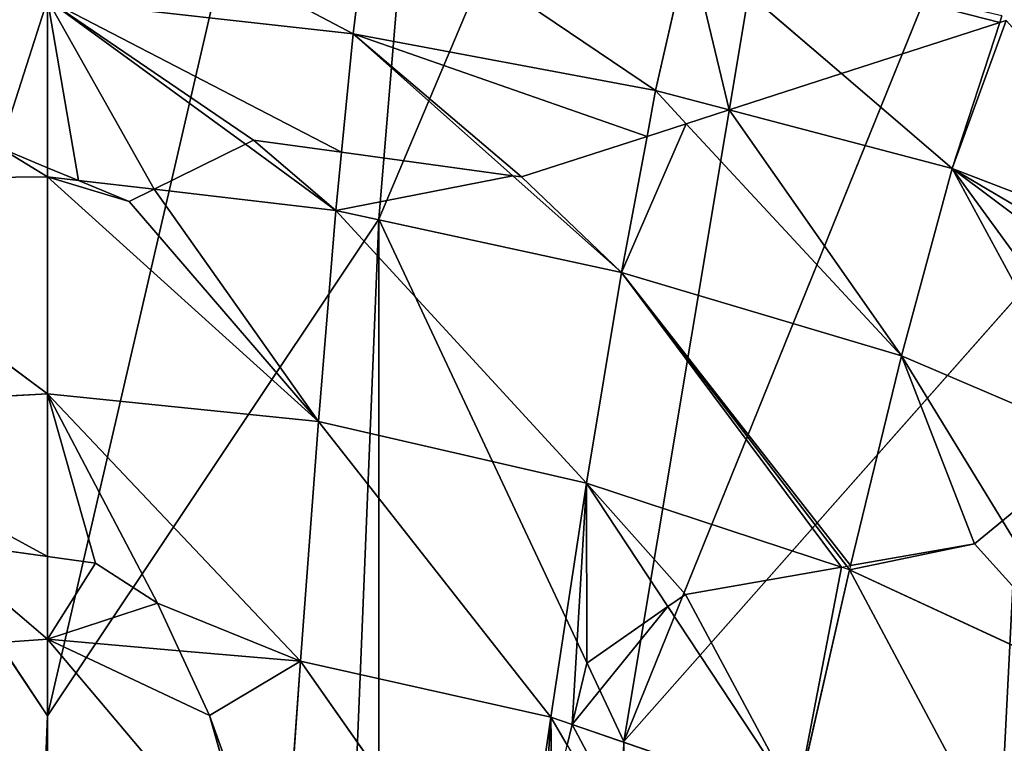
# Model space of a CAD drawing. Extents: x 2675 to 3773, y 1425 to 2652.
# Drawn here: x 3217 to 3275, y 2363 to 2406 of the extents above; entities that cross this region are included whole.
import ezdxf

# ---------------------------------------------------------------- set-up
doc = ezdxf.new("R2010")
doc.units = 0
doc.layers.get('0').update_dxf_attribs({"color": 13, "linetype": 'CONTINUOUS'})
doc.layers.add('HLADINA00', color=7, linetype='CONTINUOUS')

# ---------------------------------------------------------------- blocks, each defined once
blk = doc.blocks.new('SKUPINA_2')
for p, q in [((329.69, 171.958, 169.066), (332.369, 190.376, 175.345)), ((332.369, 190.376, 175.345), (348.213, 167.815, 169.066)), ((293.895, 186.727, 169.066), (307.611, 161.055, 162.323)), ((348.213, 167.815, 169.066), (349.559, 186.754, 175.345)), ((366.916, 166.191, 169.066), (366.916, 185.481, 175.345)), ((366.916, 166.191, 169.066), (351.211, 184.797, 174.747)), ((307.611, 161.055, 162.323), (311.527, 178.191, 169.066)), ((324.301, 173.738), (267.773, 34.277, 3.132)), ((324.301, 173.738), (294.4, 139.959)), ((324.301, 173.738), (301.815, 39.151, 3.132)), ((342.43, 135.138), (324.301, 173.738)), ((329.69, 171.958, 169.066), (328.482, 174.026, 169.601)), ((327.058, 154.657, 162.323), (329.69, 171.958, 169.066)), ((329.69, 171.958, 169.066), (328.115, 172.498, 169.066)), ((329.69, 171.958, 169.066), (348.213, 167.815, 169.066)), ((329.69, 171.958, 169.066), (346.891, 150.101, 162.323)), ((366.916, 171.846), (333.439, 27.508, 3.132)), ((366.916, 171.846), (342.43, 135.138)), ((366.916, 171.846), (366.916, 36.084, 3.132)), ((391.402, 135.138), (366.916, 171.846)), ((288.733, 169.801, 162.323), (296.306, 157.44, 158.697)), ((288.733, 169.801, 162.323), (307.611, 161.055, 162.323)), ((346.891, 150.101, 162.323), (348.213, 167.815, 169.066)), ((366.916, 148.049, 162.323), (348.213, 167.815, 169.066)), ((366.916, 166.191, 169.066), (385.619, 167.515, 169.066)), ((366.916, 166.191, 169.066), (357.161, 167.038, 169.066)), ((366.916, 166.191, 169.066), (375.482, 158.907, 166.182)), ((327.058, 154.657, 162.323), (321.035, 163.783, 164.938)), ((307.611, 161.055, 162.323), (308.19, 160.864, 162.323)), ((303.77, 145.259, 155.123), (307.537, 160.75, 162.184)), ((324.477, 139.09, 155.123), (307.808, 160.797, 162.239)), ((366.916, 148.049, 162.323), (366.916, 160.08, 166.795)), ((324.477, 139.09, 155.123), (327.058, 154.657, 162.323)), ((327.058, 154.657, 162.323), (345.594, 134.498, 155.123)), ((327.058, 154.657, 162.323), (346.891, 150.101, 162.323)), ((345.594, 134.498, 155.123), (346.891, 150.101, 162.323)), ((366.916, 132.03, 155.123), (346.891, 150.101, 162.323)), ((346.891, 150.101, 162.323), (366.916, 148.049, 162.323)), ((366.916, 148.049, 162.323), (386.941, 149.162, 162.323)), ((366.916, 148.049, 162.323), (388.238, 132.238, 155.123)), ((366.916, 132.03, 155.123), (366.916, 148.049, 162.323)), ((300.009, 131.41, 147.477), (303.77, 145.259, 155.123)), ((324.477, 139.09, 155.123), (303.77, 145.259, 155.123)), ((278.711, 139.588, 147.477), (300.009, 131.41, 147.477)), ((324.477, 139.09, 155.123), (332.518, 131.942, 152.026)), ((324.477, 139.09, 155.123), (345.594, 134.498, 155.123)), ((301.815, 39.151, 3.132), (342.43, 135.138)), ((333.439, 27.508, 3.132), (342.43, 135.138)), ((366.916, 132.03, 155.123), (364.633, 132.294, 155.123)), ((366.916, 132.03, 155.123), (388.238, 132.238, 155.123)), ((366.916, 132.03, 155.123), (370.427, 129.883, 153.935)), ((300.009, 131.41, 147.477), (316.516, 127.076, 147.477)), ((366.916, 118.925, 147.477), (366.916, 131.344, 154.723)), ((344.324, 121.446, 147.477), (345.177, 130.208, 152.61)), ((321.949, 125.649, 147.477), (322.586, 129.033, 149.402)), ((366.916, 118.925, 147.477), (352.288, 129.608, 152.723)), ((321.949, 125.649, 147.477), (319.681, 128.097, 148.431)), ((319.479, 114.726, 139.394), (321.949, 125.649, 147.477)), ((321.949, 125.649, 147.477), (344.324, 121.446, 147.477)), ((321.949, 125.649, 147.477), (343.083, 111.389, 139.394)), ((319.479, 114.726, 139.394), (308.197, 124.394, 144.078)), ((343.083, 111.389, 139.394), (344.324, 121.446, 147.477)), ((344.324, 121.446, 147.477), (366.916, 118.925, 147.477)), ((366.916, 109.524, 139.394), (344.324, 121.446, 147.477)), ((296.333, 120.117, 139.394), (296.497, 120.622, 139.755))]:
    blk.add_line(p, q)
at = {"layer": 'HLADINA00'}
for p, q in [((351.211, 184.797, 174.747), (354.939, 171.824, 170.579)), ((321.035, 163.783, 164.938), (311.527, 178.191, 169.066)), ((328.115, 172.498, 169.066), (311.527, 178.191, 169.066)), ((328.482, 174.026, 169.601), (328.115, 172.498, 169.066)), ((328.115, 172.498, 169.066), (327.025, 167.969, 167.25)), ((354.939, 171.824, 170.579), (357.161, 167.038, 169.066)), ((327.025, 167.969, 167.25), (321.035, 163.783, 164.938)), ((357.161, 167.038, 169.066), (348.213, 167.815, 169.066)), ((357.161, 167.038, 169.066), (358.793, 163.524, 167.813)), ((366.916, 160.08, 166.795), (366.916, 166.191, 169.066)), ((321.035, 163.783, 164.938), (319.742, 162.88, 164.451)), ((358.793, 163.524, 167.813), (363.379, 160.565, 166.861)), ((319.742, 162.88, 164.451), (308.19, 160.864, 162.323)), ((307.537, 160.75, 162.184), (307.611, 161.055, 162.323)), ((307.808, 160.797, 162.239), (307.611, 161.055, 162.323)), ((307.537, 160.75, 162.184), (298.375, 159.151, 159.791)), ((307.808, 160.797, 162.239), (307.537, 160.75, 162.184)), ((308.19, 160.864, 162.323), (307.808, 160.797, 162.239)), ((308.19, 160.864, 162.323), (327.058, 154.657, 162.323)), ((363.379, 160.565, 166.861), (366.916, 160.08, 166.795)), ((366.916, 160.08, 166.795), (375.482, 158.907, 166.182)), ((298.375, 159.151, 159.791), (296.306, 157.44, 158.697)), ((296.306, 157.44, 158.697), (289.13, 151.503, 155.123)), ((296.306, 157.44, 158.697), (303.77, 145.259, 155.123)), ((289.13, 151.503, 155.123), (303.77, 145.259, 155.123)), ((286.782, 149.561, 153.667), (300.009, 131.41, 147.477)), ((319.681, 128.097, 148.431), (303.77, 145.259, 155.123)), ((322.586, 129.033, 149.402), (324.477, 139.09, 155.123)), ((345.177, 130.208, 152.61), (345.594, 134.498, 155.123)), ((352.288, 129.608, 152.723), (345.594, 134.498, 155.123)), ((359.047, 132.941, 155.123), (345.594, 134.498, 155.123)), ((359.047, 132.941, 155.123), (360.894, 133.851, 155.637)), ((360.894, 133.851, 155.637), (364.633, 132.294, 155.123)), ((352.288, 129.608, 152.723), (359.047, 132.941, 155.123)), ((364.633, 132.294, 155.123), (359.047, 132.941, 155.123)), ((322.586, 129.033, 149.402), (331.878, 132.029, 152.008)), ((331.878, 132.029, 152.008), (332.518, 131.942, 152.026)), ((332.518, 131.942, 152.026), (345.177, 130.208, 152.61)), ((332.518, 131.942, 152.026), (344.324, 121.446, 147.477)), ((364.633, 132.294, 155.123), (366.916, 131.344, 154.723)), ((366.916, 131.344, 154.723), (366.916, 132.03, 155.123)), ((296.497, 120.622, 139.755), (300.009, 131.41, 147.477)), ((308.197, 124.394, 144.078), (300.009, 131.41, 147.477)), ((370.427, 129.883, 153.935), (366.916, 131.344, 154.723)), ((345.177, 130.208, 152.61), (351.693, 129.315, 152.514)), ((322.586, 129.033, 149.402), (319.681, 128.097, 148.431)), ((351.693, 129.315, 152.514), (352.288, 129.608, 152.723)), ((319.681, 128.097, 148.431), (316.516, 127.076, 147.477)), ((316.516, 127.076, 147.477), (308.197, 124.394, 144.078)), ((316.516, 127.076, 147.477), (321.949, 125.649, 147.477)), ((308.197, 124.394, 144.078), (296.497, 120.622, 139.755)), ((296.497, 120.622, 139.755), (296.016, 120.467, 139.539))]:
    blk.add_line(p, q, dxfattribs=at)
at = {"color": 37}
mesh = blk.add_polyface(dxfattribs=at)
corners = [(152.677, 490.752), (148.48, 431.552), (118.309, 465.567), (165.108, 547.677), (127.863, 532.291), (152.678, 372.351), (185.293, 600.14), (146.603, 595.144), (165.108, 315.426), (212.458, 646.124), (173.81, 651.71), (185.293, 264.841), (245.559, 683.863), (208.438, 699.815), (212.459, 228.73), (173.81, 218.906), (146.603, 267.96), (127.863, 330.812), (118.309, 397.536), (245.56, 197.23), (208.438, 180.241), (249.156, 737.611), (249.156, 152.175), (283.324, 711.905), (283.324, 180.927), (294.399, 763.646), (294.4, 139.959), (324.301, 729.173), (324.301, 173.738), (342.43, 776.918), (342.43, 135.138), (366.915, 735.004), (366.916, 171.846), (391.401, 776.918), (391.402, 135.138), (409.53, 729.173), (409.531, 173.738), (439.431, 763.646), (439.432, 139.959), (450.507, 711.905), (450.508, 180.983), (484.675, 737.612), (484.675, 152.398), (488.272, 683.863), (488.272, 197.159), (521.373, 646.125), (525.393, 699.816), (548.538, 600.141), (521.373, 227.039), (560.021, 651.711), (568.724, 547.678), (548.538, 264.492), (587.228, 595.145), (581.154, 490.753), (568.724, 315.426), (605.969, 532.292), (585.351, 431.552), (581.154, 372.352), (615.523, 465.568), (615.523, 397.537), (605.969, 330.813), (587.228, 267.96), (560.022, 217.509), (525.394, 179.066)]
mesh.append_faces([[corners[k] for k in face] for face in [(0, 1, 2), (3, 0, 4), (6, 3, 7), (9, 6, 10), (12, 9, 13), (11, 14, 15), (8, 11, 16), (5, 8, 17), (1, 5, 18), (14, 19, 20), (45, 43, 46), (47, 45, 49), (50, 47, 52), (53, 50, 55), (56, 53, 58), (54, 57, 60), (51, 54, 61), (48, 51, 62), (44, 48, 63)]], dxfattribs={"vtx0": -1, "color": 37})
mesh.append_faces([[corners[k] for k in face] for face in [(19, 21, 22), (22, 23, 24), (24, 25, 26), (26, 27, 28), (28, 29, 30), (30, 31, 32), (32, 33, 34), (34, 35, 36), (36, 37, 38), (38, 39, 40), (40, 41, 42), (42, 43, 44)]], dxfattribs={"vtx0": -1, "vtx1": -1, "color": 37})
mesh.append_faces([[corners[k] for k in face] for face in [(0, 3, 5), (3, 6, 8), (6, 9, 11), (9, 12, 14), (14, 11, 9), (11, 8, 6), (8, 5, 3), (5, 1, 0), (19, 14, 12), (44, 43, 45), (45, 47, 48), (47, 50, 51), (50, 53, 54), (53, 56, 57), (57, 54, 53), (54, 51, 50), (51, 48, 47), (48, 44, 45)]], dxfattribs={"vtx0": -1, "vtx1": -1, "vtx2": -1, "color": 37})
mesh.append_faces([[corners[k] for k in face] for face in [(19, 12, 21), (22, 21, 23), (24, 23, 25), (26, 25, 27), (28, 27, 29), (30, 29, 31), (32, 31, 33), (34, 33, 35), (36, 35, 37), (38, 37, 39), (40, 39, 41), (42, 41, 43)]], dxfattribs={"vtx0": -1, "vtx2": -1, "color": 37})
mesh.append_faces([[corners[k] for k in face] for face in [(59, 57, 56)]], dxfattribs={"vtx1": -1, "color": 37})
at = {"color": 33}
mesh = blk.add_polyface(dxfattribs=at)
corners = [(329.69, 171.958, 169.066), (329.594, 178.65, 171.227), (328.482, 174.026, 169.601), (330.885, 190.891, 175.345), (332.369, 190.376, 175.345)]
mesh.append_faces([[corners[k] for k in face] for face in [(0, 1, 2), (3, 0, 4)]], dxfattribs={"vtx0": -1, "color": 33})
mesh.append_faces([[corners[k] for k in face] for face in [(1, 0, 3)]], dxfattribs={"vtx0": -1, "vtx1": -1, "color": 33})
mesh = blk.add_polyface(dxfattribs=at)
corners = [(348.213, 167.815, 169.066), (332.369, 190.376, 175.345), (329.69, 171.958, 169.066)]
mesh.append_faces([[corners[k] for k in face] for face in [(0, 1, 2)]], dxfattribs={"color": 33})
mesh = blk.add_polyface(dxfattribs=at)
corners = [(349.559, 186.754, 175.345), (332.369, 190.376, 175.345), (348.213, 167.815, 169.066)]
mesh.append_faces([[corners[k] for k in face] for face in [(0, 1, 2)]], dxfattribs={"color": 33})
at = {"color": 37}
mesh = blk.add_polyface(dxfattribs=at)
corners = [(307.611, 161.055, 162.323), (293.895, 186.727, 169.066), (288.733, 169.801, 162.323)]
mesh.append_faces([[corners[k] for k in face] for face in [(0, 1, 2)]], dxfattribs={"color": 37})
mesh = blk.add_polyface(dxfattribs=at)
corners = [(311.527, 178.191, 169.066), (293.895, 186.727, 169.066), (307.611, 161.055, 162.323)]
mesh.append_faces([[corners[k] for k in face] for face in [(0, 1, 2)]], dxfattribs={"color": 37})
mesh = blk.add_polyface(dxfattribs=at)
corners = [(351.211, 184.797, 174.747), (366.916, 185.481, 175.345), (350.672, 186.673, 175.345), (366.916, 166.191, 169.066)]
mesh.append_faces([[corners[k] for k in face] for face in [(0, 1, 2), (1, 0, 3)]], dxfattribs={"vtx0": -1, "color": 37})
mesh = blk.add_polyface(dxfattribs=at)
corners = [(354.939, 171.824, 170.579), (366.916, 166.191, 169.066), (351.211, 184.797, 174.747), (357.161, 167.038, 169.066)]
mesh.append_faces([[corners[k] for k in face] for face in [(0, 1, 2), (1, 0, 3)]], dxfattribs={"vtx0": -1, "color": 37})
mesh = blk.add_polyface(dxfattribs=at)
corners = [(324.301, 173.738), (267.773, 34.277, 3.132), (294.4, 139.959)]
mesh.append_faces([[corners[k] for k in face] for face in [(0, 1, 2)]], dxfattribs={"color": 37})
mesh = blk.add_polyface(dxfattribs=at)
corners = [(324.301, 173.738), (301.815, 39.151, 3.132), (267.773, 34.277, 3.132)]
mesh.append_faces([[corners[k] for k in face] for face in [(0, 1, 2)]], dxfattribs={"color": 37})
mesh = blk.add_polyface(dxfattribs=at)
corners = [(342.43, 135.138), (301.815, 39.151, 3.132), (324.301, 173.738)]
mesh.append_faces([[corners[k] for k in face] for face in [(0, 1, 2)]], dxfattribs={"color": 37})
at = {"color": 33}
mesh = blk.add_polyface(dxfattribs=at)
corners = [(329.69, 171.958, 169.066), (328.482, 174.026, 169.601), (328.115, 172.498, 169.066)]
mesh.append_faces([[corners[k] for k in face] for face in [(0, 1, 2)]], dxfattribs={"color": 33})
mesh = blk.add_polyface(dxfattribs=at)
corners = [(327.058, 154.657, 162.323), (327.025, 167.969, 167.25), (321.035, 163.783, 164.938), (328.115, 172.498, 169.066), (329.69, 171.958, 169.066)]
mesh.append_faces([[corners[k] for k in face] for face in [(0, 1, 2), (3, 0, 4)]], dxfattribs={"vtx0": -1, "color": 33})
mesh.append_faces([[corners[k] for k in face] for face in [(1, 0, 3)]], dxfattribs={"vtx0": -1, "vtx1": -1, "color": 33})
mesh = blk.add_polyface(dxfattribs=at)
corners = [(346.891, 150.101, 162.323), (329.69, 171.958, 169.066), (327.058, 154.657, 162.323)]
mesh.append_faces([[corners[k] for k in face] for face in [(0, 1, 2)]], dxfattribs={"color": 33})
mesh = blk.add_polyface(dxfattribs=at)
corners = [(348.213, 167.815, 169.066), (329.69, 171.958, 169.066), (346.891, 150.101, 162.323)]
mesh.append_faces([[corners[k] for k in face] for face in [(0, 1, 2)]], dxfattribs={"color": 33})
at = {"color": 37}
mesh = blk.add_polyface(dxfattribs=at)
corners = [(366.916, 171.846), (333.439, 27.508, 3.132), (342.43, 135.138)]
mesh.append_faces([[corners[k] for k in face] for face in [(0, 1, 2)]], dxfattribs={"color": 37})
mesh = blk.add_polyface(dxfattribs=at)
corners = [(366.916, 36.084, 3.132), (333.439, 27.508, 3.132), (366.916, 171.846)]
mesh.append_faces([[corners[k] for k in face] for face in [(0, 1, 2)]], dxfattribs={"color": 37})
mesh = blk.add_polyface(dxfattribs=at)
corners = [(391.402, 135.138), (366.916, 36.084, 3.132), (366.916, 171.846)]
mesh.append_faces([[corners[k] for k in face] for face in [(0, 1, 2)]], dxfattribs={"color": 37})
at = {"color": 33}
mesh = blk.add_polyface(dxfattribs=at)
corners = [(366.916, 148.049, 162.323), (348.213, 167.815, 169.066), (346.891, 150.101, 162.323)]
mesh.append_faces([[corners[k] for k in face] for face in [(0, 1, 2)]], dxfattribs={"color": 33})
at = {"color": 37}
mesh = blk.add_polyface(dxfattribs=at)
corners = [(375.482, 158.907, 166.182), (385.619, 167.515, 169.066), (366.916, 166.191, 169.066), (386.346, 157.418, 165.356)]
mesh.append_faces([[corners[k] for k in face] for face in [(0, 1, 2), (1, 0, 3)]], dxfattribs={"vtx0": -1, "color": 37})
mesh = blk.add_polyface(dxfattribs=at)
corners = [(358.793, 163.524, 167.813), (366.916, 166.191, 169.066), (357.161, 167.038, 169.066), (363.379, 160.565, 166.861), (366.916, 160.08, 166.795)]
mesh.append_faces([[corners[k] for k in face] for face in [(0, 1, 2), (1, 3, 4)]], dxfattribs={"vtx0": -1, "color": 37})
mesh.append_faces([[corners[k] for k in face] for face in [(1, 0, 3)]], dxfattribs={"vtx0": -1, "vtx2": -1, "color": 37})
mesh = blk.add_polyface(dxfattribs=at)
corners = [(375.482, 158.907, 166.182), (366.916, 166.191, 169.066), (366.916, 160.08, 166.795)]
mesh.append_faces([[corners[k] for k in face] for face in [(0, 1, 2)]], dxfattribs={"color": 37})
at = {"color": 33}
mesh = blk.add_polyface(dxfattribs=at)
corners = [(327.058, 154.657, 162.323), (319.742, 162.88, 164.451), (308.19, 160.864, 162.323), (321.035, 163.783, 164.938)]
mesh.append_faces([[corners[k] for k in face] for face in [(0, 1, 2), (1, 0, 3)]], dxfattribs={"vtx0": -1, "color": 33})
mesh = blk.add_polyface(dxfattribs=at)
corners = [(303.77, 145.259, 155.123), (298.375, 159.151, 159.791), (296.306, 157.44, 158.697), (307.537, 160.75, 162.184)]
mesh.append_faces([[corners[k] for k in face] for face in [(0, 1, 2), (1, 0, 3)]], dxfattribs={"vtx0": -1, "color": 33})
mesh = blk.add_polyface(dxfattribs=at)
corners = [(324.477, 139.09, 155.123), (307.537, 160.75, 162.184), (303.77, 145.259, 155.123), (307.808, 160.797, 162.239)]
mesh.append_faces([[corners[k] for k in face] for face in [(0, 1, 2), (1, 0, 3)]], dxfattribs={"vtx0": -1, "color": 33})
mesh = blk.add_polyface(dxfattribs=at)
corners = [(324.477, 139.09, 155.123), (308.19, 160.864, 162.323), (307.808, 160.797, 162.239), (327.058, 154.657, 162.323)]
mesh.append_faces([[corners[k] for k in face] for face in [(0, 1, 2), (1, 0, 3)]], dxfattribs={"vtx0": -1, "color": 33})
mesh = blk.add_polyface(dxfattribs=at)
corners = [(303.77, 145.259, 155.123), (296.306, 157.44, 158.697), (289.13, 151.503, 155.123)]
mesh.append_faces([[corners[k] for k in face] for face in [(0, 1, 2)]], dxfattribs={"color": 33})
mesh = blk.add_polyface(dxfattribs=at)
corners = [(345.594, 134.498, 155.123), (327.058, 154.657, 162.323), (324.477, 139.09, 155.123)]
mesh.append_faces([[corners[k] for k in face] for face in [(0, 1, 2)]], dxfattribs={"color": 33})
mesh = blk.add_polyface(dxfattribs=at)
corners = [(346.891, 150.101, 162.323), (327.058, 154.657, 162.323), (345.594, 134.498, 155.123)]
mesh.append_faces([[corners[k] for k in face] for face in [(0, 1, 2)]], dxfattribs={"color": 33})
mesh = blk.add_polyface(dxfattribs=at)
corners = [(300.009, 131.41, 147.477), (289.13, 151.503, 155.123), (286.782, 149.561, 153.667), (303.77, 145.259, 155.123)]
mesh.append_faces([[corners[k] for k in face] for face in [(0, 1, 2), (1, 0, 3)]], dxfattribs={"vtx0": -1, "color": 33})
mesh = blk.add_polyface(dxfattribs=at)
corners = [(359.047, 132.941, 155.123), (346.891, 150.101, 162.323), (345.594, 134.498, 155.123), (360.894, 133.851, 155.637), (366.916, 132.03, 155.123), (364.633, 132.294, 155.123)]
mesh.append_faces([[corners[k] for k in face] for face in [(0, 1, 2), (4, 3, 5)]], dxfattribs={"vtx0": -1, "color": 33})
mesh.append_faces([[corners[k] for k in face] for face in [(1, 3, 4)]], dxfattribs={"vtx0": -1, "vtx1": -1, "color": 33})
mesh.append_faces([[corners[k] for k in face] for face in [(1, 0, 3)]], dxfattribs={"vtx0": -1, "vtx2": -1, "color": 33})
mesh = blk.add_polyface(dxfattribs=at)
corners = [(366.916, 148.049, 162.323), (346.891, 150.101, 162.323), (366.916, 132.03, 155.123)]
mesh.append_faces([[corners[k] for k in face] for face in [(0, 1, 2)]], dxfattribs={"color": 33})
mesh = blk.add_polyface(dxfattribs=at)
corners = [(300.009, 131.41, 147.477), (279.975, 143.218, 149.426), (278.711, 139.588, 147.477), (281.53, 145.215, 150.654), (286.782, 149.561, 153.667)]
mesh.append_faces([[corners[k] for k in face] for face in [(0, 1, 2), (3, 0, 4)]], dxfattribs={"vtx0": -1, "color": 33})
mesh.append_faces([[corners[k] for k in face] for face in [(1, 0, 3)]], dxfattribs={"vtx0": -1, "vtx1": -1, "color": 33})
mesh = blk.add_polyface(dxfattribs=at)
corners = [(388.238, 132.238, 155.123), (386.941, 149.162, 162.323), (366.916, 148.049, 162.323)]
mesh.append_faces([[corners[k] for k in face] for face in [(0, 1, 2)]], dxfattribs={"color": 33})
mesh = blk.add_polyface(dxfattribs=at)
corners = [(388.238, 132.238, 155.123), (366.916, 148.049, 162.323), (366.916, 132.03, 155.123)]
mesh.append_faces([[corners[k] for k in face] for face in [(0, 1, 2)]], dxfattribs={"color": 33})
mesh = blk.add_polyface(dxfattribs=at)
corners = [(296.016, 120.467, 139.539), (300.009, 131.41, 147.477), (278.711, 139.588, 147.477), (296.497, 120.622, 139.755)]
mesh.append_faces([[corners[k] for k in face] for face in [(0, 1, 2), (1, 0, 3)]], dxfattribs={"vtx0": -1, "color": 33})
mesh = blk.add_polyface(dxfattribs=at)
corners = [(331.878, 132.029, 152.008), (324.477, 139.09, 155.123), (322.586, 129.033, 149.402), (332.518, 131.942, 152.026)]
mesh.append_faces([[corners[k] for k in face] for face in [(0, 1, 2), (1, 0, 3)]], dxfattribs={"vtx0": -1, "color": 33})
mesh = blk.add_polyface(dxfattribs=at)
corners = [(332.518, 131.942, 152.026), (345.594, 134.498, 155.123), (324.477, 139.09, 155.123), (345.177, 130.208, 152.61)]
mesh.append_faces([[corners[k] for k in face] for face in [(0, 1, 2), (1, 0, 3)]], dxfattribs={"vtx0": -1, "color": 33})
at = {"color": 37}
mesh = blk.add_polyface(dxfattribs=at)
corners = [(342.43, 135.138), (333.439, 27.508, 3.132), (301.815, 39.151, 3.132)]
mesh.append_faces([[corners[k] for k in face] for face in [(0, 1, 2)]], dxfattribs={"color": 37})
mesh = blk.add_polyface(dxfattribs=at)
corners = [(400.392, 27.508, 3.132), (366.916, 36.084, 3.132), (391.402, 135.138)]
mesh.append_faces([[corners[k] for k in face] for face in [(0, 1, 2)]], dxfattribs={"color": 37})
at = {"color": 33}
mesh = blk.add_polyface(dxfattribs=at)
corners = [(351.693, 129.315, 152.514), (345.594, 134.498, 155.123), (345.177, 130.208, 152.61), (352.288, 129.608, 152.723)]
mesh.append_faces([[corners[k] for k in face] for face in [(0, 1, 2), (1, 0, 3)]], dxfattribs={"vtx0": -1, "color": 33})
mesh = blk.add_polyface(dxfattribs=at)
corners = [(366.916, 131.344, 154.723), (366.916, 132.03, 155.123), (364.633, 132.294, 155.123)]
mesh.append_faces([[corners[k] for k in face] for face in [(0, 1, 2)]], dxfattribs={"color": 33})
at = {"color": 37}
mesh = blk.add_polyface(dxfattribs=at)
corners = [(366.916, 118.925, 147.477), (370.427, 129.883, 153.935), (366.916, 131.344, 154.723), (389.508, 118.211, 147.477)]
mesh.append_faces([[corners[k] for k in face] for face in [(0, 1, 2), (1, 0, 3)]], dxfattribs={"vtx0": -1, "color": 37})
mesh = blk.add_polyface(dxfattribs=at)
corners = [(322.586, 129.033, 149.402), (319.681, 128.097, 148.431), (321.949, 125.649, 147.477)]
mesh.append_faces([[corners[k] for k in face] for face in [(0, 1, 2)]], dxfattribs={"color": 37})
mesh = blk.add_polyface(dxfattribs=at)
corners = [(321.949, 125.649, 147.477), (319.681, 128.097, 148.431), (316.516, 127.076, 147.477)]
mesh.append_faces([[corners[k] for k in face] for face in [(0, 1, 2)]], dxfattribs={"color": 37})
mesh = blk.add_polyface(dxfattribs=at)
corners = [(319.479, 114.726, 139.394), (316.516, 127.076, 147.477), (308.197, 124.394, 144.078), (321.949, 125.649, 147.477)]
mesh.append_faces([[corners[k] for k in face] for face in [(0, 1, 2), (1, 0, 3)]], dxfattribs={"vtx0": -1, "color": 37})
mesh = blk.add_polyface(dxfattribs=at)
corners = [(343.083, 111.389, 139.394), (321.949, 125.649, 147.477), (319.479, 114.726, 139.394)]
mesh.append_faces([[corners[k] for k in face] for face in [(0, 1, 2)]], dxfattribs={"color": 37})
mesh = blk.add_polyface(dxfattribs=at)
corners = [(344.324, 121.446, 147.477), (321.949, 125.649, 147.477), (343.083, 111.389, 139.394)]
mesh.append_faces([[corners[k] for k in face] for face in [(0, 1, 2)]], dxfattribs={"color": 37})
mesh = blk.add_polyface(dxfattribs=at)
corners = [(319.479, 114.726, 139.394), (296.497, 120.622, 139.755), (296.333, 120.117, 139.394), (308.197, 124.394, 144.078)]
mesh.append_faces([[corners[k] for k in face] for face in [(0, 1, 2), (1, 0, 3)]], dxfattribs={"vtx0": -1, "color": 37})
mesh = blk.add_polyface(dxfattribs=at)
corners = [(366.916, 109.524, 139.394), (344.324, 121.446, 147.477), (343.083, 111.389, 139.394)]
mesh.append_faces([[corners[k] for k in face] for face in [(0, 1, 2)]], dxfattribs={"color": 37})
mesh = blk.add_polyface(dxfattribs=at)
corners = [(366.916, 118.925, 147.477), (344.324, 121.446, 147.477), (366.916, 109.524, 139.394)]
mesh.append_faces([[corners[k] for k in face] for face in [(0, 1, 2)]], dxfattribs={"color": 37})
at = {"layer": 'HLADINA00', "color": 37}
mesh = blk.add_polyface(dxfattribs=at)
corners = [(328.115, 172.498, 169.066), (315.513, 196.222, 175.345), (311.527, 178.191, 169.066), (328.482, 174.026, 169.601)]
mesh.append_faces([[corners[k] for k in face] for face in [(0, 1, 2), (1, 0, 3)]], dxfattribs={"vtx0": -1, "color": 37})
at = {"layer": 'HLADINA00', "color": 33}
mesh = blk.add_polyface(dxfattribs=at)
corners = [(348.213, 167.815, 169.066), (354.939, 171.824, 170.579), (349.559, 186.754, 175.345), (357.161, 167.038, 169.066), (351.211, 184.797, 174.747)]
mesh.append_faces([[corners[k] for k in face] for face in [(1, 0, 3), (2, 1, 4)]], dxfattribs={"vtx0": -1, "color": 33})
mesh.append_faces([[corners[k] for k in face] for face in [(0, 1, 2)]], dxfattribs={"vtx0": -1, "vtx1": -1, "color": 33})
at = {"layer": 'HLADINA00', "color": 37}
mesh = blk.add_polyface(dxfattribs=at)
corners = [(385.619, 167.515, 169.066), (366.916, 185.481, 175.345), (366.916, 166.191, 169.066), (384.273, 186.679, 175.345)]
mesh.append_faces([[corners[k] for k in face] for face in [(0, 1, 2), (1, 0, 3)]], dxfattribs={"vtx0": -1, "color": 37})
mesh = blk.add_polyface(dxfattribs=at)
corners = [(308.19, 160.864, 162.323), (311.527, 178.191, 169.066), (307.611, 161.055, 162.323), (319.742, 162.88, 164.451), (321.035, 163.783, 164.938)]
mesh.append_faces([[corners[k] for k in face] for face in [(0, 1, 2), (1, 3, 4)]], dxfattribs={"vtx0": -1, "color": 37})
mesh.append_faces([[corners[k] for k in face] for face in [(1, 0, 3)]], dxfattribs={"vtx0": -1, "vtx2": -1, "color": 37})
mesh = blk.add_polyface(dxfattribs=at)
corners = [(321.035, 163.783, 164.938), (328.115, 172.498, 169.066), (311.527, 178.191, 169.066), (327.025, 167.969, 167.25)]
mesh.append_faces([[corners[k] for k in face] for face in [(0, 1, 2), (1, 0, 3)]], dxfattribs={"vtx0": -1, "color": 37})
mesh = blk.add_polyface(dxfattribs=at)
corners = [(289.13, 151.503, 155.123), (288.733, 169.801, 162.323), (283.669, 153.833, 155.123), (296.306, 157.44, 158.697)]
mesh.append_faces([[corners[k] for k in face] for face in [(0, 1, 2), (1, 0, 3)]], dxfattribs={"vtx0": -1, "color": 37})
mesh = blk.add_polyface(dxfattribs=at)
corners = [(288.733, 169.801, 162.323), (298.375, 159.151, 159.791), (307.611, 161.055, 162.323), (296.306, 157.44, 158.697), (307.537, 160.75, 162.184)]
mesh.append_faces([[corners[k] for k in face] for face in [(1, 0, 3), (2, 1, 4)]], dxfattribs={"vtx0": -1, "color": 37})
mesh.append_faces([[corners[k] for k in face] for face in [(0, 1, 2)]], dxfattribs={"vtx0": -1, "vtx1": -1, "color": 37})
at = {"layer": 'HLADINA00', "color": 33}
mesh = blk.add_polyface(dxfattribs=at)
corners = [(348.213, 167.815, 169.066), (358.793, 163.524, 167.813), (357.161, 167.038, 169.066), (366.916, 148.049, 162.323), (363.379, 160.565, 166.861), (366.916, 160.08, 166.795)]
mesh.append_faces([[corners[k] for k in face] for face in [(0, 1, 2), (4, 3, 5)]], dxfattribs={"vtx0": -1, "color": 33})
mesh.append_faces([[corners[k] for k in face] for face in [(1, 3, 4)]], dxfattribs={"vtx0": -1, "vtx1": -1, "color": 33})
mesh.append_faces([[corners[k] for k in face] for face in [(1, 0, 3)]], dxfattribs={"vtx0": -1, "vtx2": -1, "color": 33})
mesh = blk.add_polyface(dxfattribs=at)
corners = [(386.941, 149.162, 162.323), (366.916, 160.08, 166.795), (366.916, 148.049, 162.323), (375.482, 158.907, 166.182)]
mesh.append_faces([[corners[k] for k in face] for face in [(0, 1, 2), (1, 0, 3)]], dxfattribs={"vtx0": -1, "color": 33})
mesh = blk.add_polyface(dxfattribs=at)
corners = [(316.516, 127.076, 147.477), (303.77, 145.259, 155.123), (300.009, 131.41, 147.477), (319.681, 128.097, 148.431)]
mesh.append_faces([[corners[k] for k in face] for face in [(0, 1, 2), (1, 0, 3)]], dxfattribs={"vtx0": -1, "color": 33})
mesh = blk.add_polyface(dxfattribs=at)
corners = [(319.681, 128.097, 148.431), (324.477, 139.09, 155.123), (303.77, 145.259, 155.123), (322.586, 129.033, 149.402)]
mesh.append_faces([[corners[k] for k in face] for face in [(0, 1, 2), (1, 0, 3)]], dxfattribs={"vtx0": -1, "color": 33})
mesh = blk.add_polyface(dxfattribs=at)
corners = [(359.047, 132.941, 155.123), (345.594, 134.498, 155.123), (352.288, 129.608, 152.723)]
mesh.append_faces([[corners[k] for k in face] for face in [(0, 1, 2)]], dxfattribs={"color": 33})
at = {"layer": 'HLADINA00', "color": 37}
mesh = blk.add_polyface(dxfattribs=at)
corners = [(364.633, 132.294, 155.123), (360.894, 133.851, 155.637), (359.047, 132.941, 155.123)]
mesh.append_faces([[corners[k] for k in face] for face in [(0, 1, 2)]], dxfattribs={"color": 37})
mesh = blk.add_polyface(dxfattribs=at)
corners = [(366.916, 118.925, 147.477), (359.047, 132.941, 155.123), (352.288, 129.608, 152.723), (364.633, 132.294, 155.123), (366.916, 131.344, 154.723)]
mesh.append_faces([[corners[k] for k in face] for face in [(0, 1, 2), (3, 0, 4)]], dxfattribs={"vtx0": -1, "color": 37})
mesh.append_faces([[corners[k] for k in face] for face in [(1, 0, 3)]], dxfattribs={"vtx0": -1, "vtx1": -1, "color": 37})
mesh = blk.add_polyface(dxfattribs=at)
corners = [(344.324, 121.446, 147.477), (322.586, 129.033, 149.402), (321.949, 125.649, 147.477), (331.878, 132.029, 152.008), (332.518, 131.942, 152.026)]
mesh.append_faces([[corners[k] for k in face] for face in [(0, 1, 2), (3, 0, 4)]], dxfattribs={"vtx0": -1, "color": 37})
mesh.append_faces([[corners[k] for k in face] for face in [(1, 0, 3)]], dxfattribs={"vtx0": -1, "vtx1": -1, "color": 37})
mesh = blk.add_polyface(dxfattribs=at)
corners = [(345.177, 130.208, 152.61), (332.518, 131.942, 152.026), (344.324, 121.446, 147.477)]
mesh.append_faces([[corners[k] for k in face] for face in [(0, 1, 2)]], dxfattribs={"color": 37})
at = {"layer": 'HLADINA00', "color": 33}
mesh = blk.add_polyface(dxfattribs=at)
corners = [(370.427, 129.883, 153.935), (388.238, 132.238, 155.123), (366.916, 132.03, 155.123), (389.157, 122.086, 149.589)]
mesh.append_faces([[corners[k] for k in face] for face in [(0, 1, 2), (1, 0, 3)]], dxfattribs={"vtx0": -1, "color": 33})
mesh = blk.add_polyface(dxfattribs=at)
corners = [(370.427, 129.883, 153.935), (366.916, 132.03, 155.123), (366.916, 131.344, 154.723)]
mesh.append_faces([[corners[k] for k in face] for face in [(0, 1, 2)]], dxfattribs={"color": 33})
mesh = blk.add_polyface(dxfattribs=at)
corners = [(308.197, 124.394, 144.078), (300.009, 131.41, 147.477), (296.497, 120.622, 139.755)]
mesh.append_faces([[corners[k] for k in face] for face in [(0, 1, 2)]], dxfattribs={"color": 33})
mesh = blk.add_polyface(dxfattribs=at)
corners = [(316.516, 127.076, 147.477), (300.009, 131.41, 147.477), (308.197, 124.394, 144.078)]
mesh.append_faces([[corners[k] for k in face] for face in [(0, 1, 2)]], dxfattribs={"color": 33})
at = {"layer": 'HLADINA00', "color": 37}
mesh = blk.add_polyface(dxfattribs=at)
corners = [(366.916, 118.925, 147.477), (345.177, 130.208, 152.61), (344.324, 121.446, 147.477), (351.693, 129.315, 152.514), (352.288, 129.608, 152.723)]
mesh.append_faces([[corners[k] for k in face] for face in [(0, 1, 2), (3, 0, 4)]], dxfattribs={"vtx0": -1, "color": 37})
mesh.append_faces([[corners[k] for k in face] for face in [(1, 0, 3)]], dxfattribs={"vtx0": -1, "vtx1": -1, "color": 37})

msp = doc.modelspace()

# ---------------------------------------------------------------- block references
at = {"layer": 'HLADINA00', "xscale": 0.7895999999999999, "yscale": 0.7895999999999999, "zscale": 0.9080399999999998, "rotation": 180}
msp.add_blockref('SKUPINA_2', (3508.698, 2500.605), dxfattribs=at)

doc.saveas('drawing.dxf')
